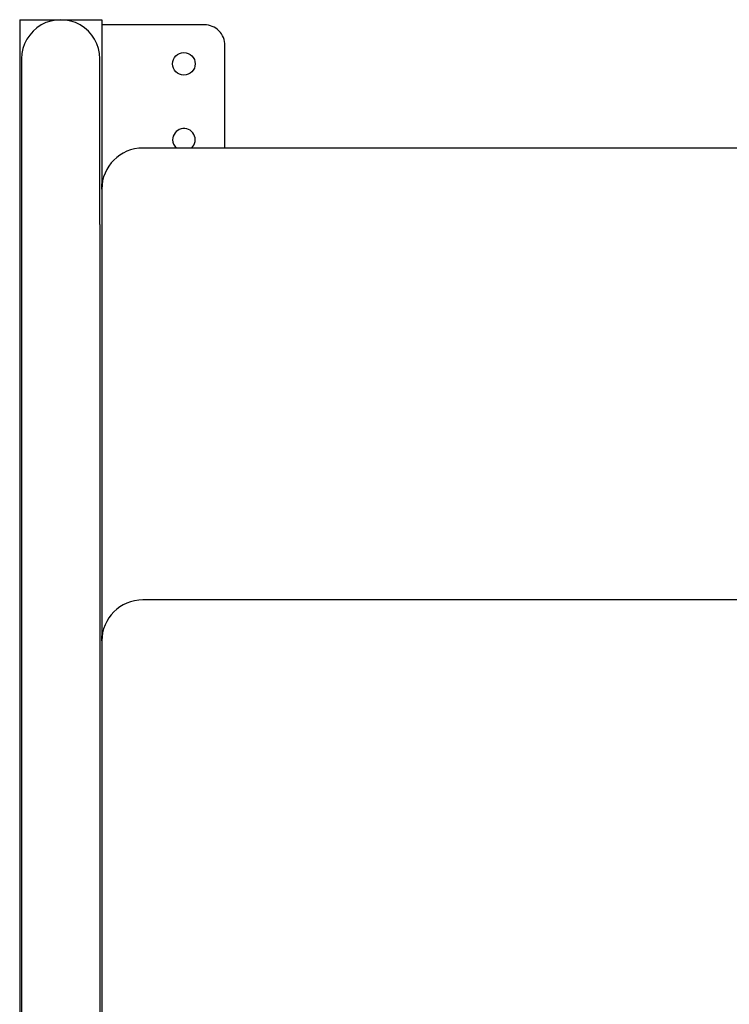
# Model space of a CAD drawing. Units: millimetres. Extents: x 23.4 to 51, y 3.6 to 10.2.
# Drawn here: x 24.5 to 24.8, y 7.6 to 8.1 of the extents above; entities that cross this region are included whole.
import ezdxf

# ---------------------------------------------------------------- set-up
doc = ezdxf.new("R2010")
doc.units = ezdxf.units.MM
doc.layers.add('supppp-VIS', color=7, linetype='Continuous', lineweight=25)

msp = doc.modelspace()

# ---------------------------------------------------------------- linework, layer by layer
at = {"layer": 'supppp-VIS'}
for p, q in [((24.50076642570253, 8.102071073564495), (24.54076642570252, 8.102071073564492)), ((24.50076642570253, 8.102071073564495), (24.50076642570239, 6.262536170734555)), ((24.50076642570253, 8.102071073564495), (24.54076642570252, 8.102071073564492)), ((24.54076642570252, 8.102071073564492), (24.54076642570251, 8.022071073564494)), ((24.59076642570252, 8.09957107356449), (24.54076642570252, 8.099571073564494)), ((24.60076642570252, 8.0395710735645), (24.60076642570252, 8.089571073564484)), ((24.50171642570252, 8.0830210735645), (24.50171642570251, 8.00241289810885)), ((24.53981642570251, 8.002412898108847), (24.53981642570252, 8.083021073564499)), ((25.4107664257025, 8.039571073564442), (24.56076642570251, 8.039571073564504)), ((24.54076642570251, 8.024571073564491), (24.54140150897148, 8.024571073564491)), ((24.54076642570251, 8.019571073564496), (24.54076642570251, 8.022071073564494)), ((24.54076642570251, 8.022071073564494), (24.54092329086953, 8.022071073564494)), ((24.54076642570251, 8.019571073564496), (24.54076642570251, 7.999932345240797)), ((24.50171642570251, 8.00241289810885), (24.50171642570238, 6.267374072844865)), ((24.53981642570251, 8.002412898108847), (24.53981642570238, 6.267374072844806)), ((24.54076642570251, 7.999932345240797), (24.5407664257025, 7.802071073564495)), ((25.41076642570249, 7.819571073564443), (24.5607664257025, 7.819571073564505)), ((24.5407664257025, 7.799571073564497), (24.5407664257025, 7.802071073564495)), ((24.5407664257025, 7.802071073564495), (24.54092329086951, 7.802071073564495)), ((24.5407664257025, 7.799571073564497), (24.5407664257025, 7.776839859691666)), ((24.5407664257025, 7.776839859691666), (24.54076642570249, 7.582071073564496))]:
    msp.add_line(p, q, dxfattribs=at)
msp.add_circle((24.58076642570253, 8.0805710735645), 0.0055, dxfattribs=at)
for centre, radius, start, end in [((24.52076642570251, 8.083021073564499), 0.01904999999999927, 359.9999999999958, 179.9999999999959), ((24.59076642570252, 8.0895710735645), 0.01000000000000051, 359.9999999999958, 89.99999999999594), ((24.58076642570252, 8.043571073564493), 0.005500000000001165, 313.3417582269553, 179.9999999999959), ((24.58076642570251, 8.043571073564493), 0.005499999999998672, 179.9999999999959, 226.658241773036), ((24.56076642570251, 8.019571073564508), 0.01999999999999636, 89.99999999999594, 179.9999999999959), ((24.5607664257025, 7.799571073564495), 0.01999999999999636, 89.99999999999594, 179.9999999999959), ((24.56076642570254, 7.804571073564491), 0.02000000000004366, 179.9999999999959, 187.1807557813122)]:
    msp.add_arc(centre, radius, start, end, dxfattribs=at)

doc.saveas('drawing.dxf')
